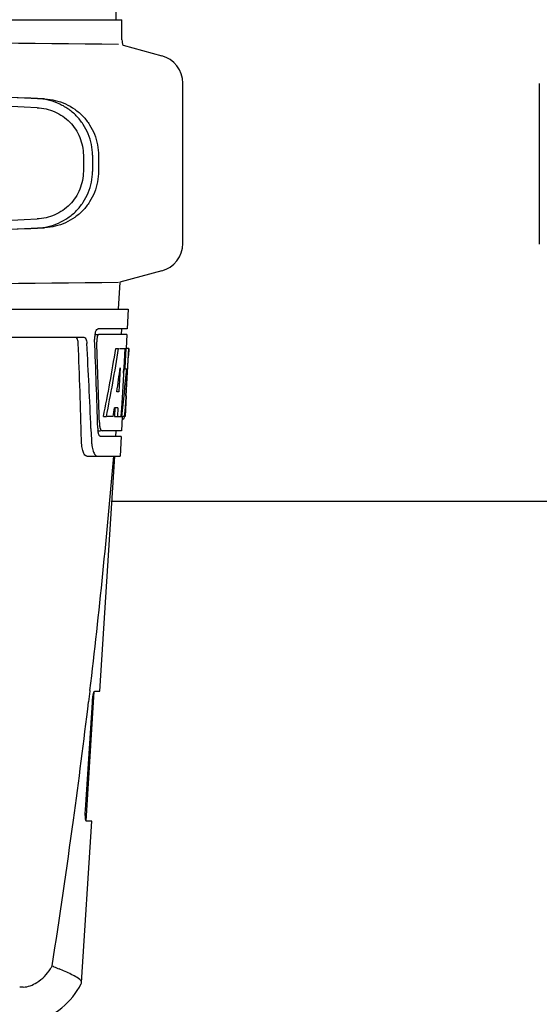
# Model space of a CAD drawing. Units: millimetres. Extents: x 28511 to 33203, y -7783 to -1291.
# Drawn here: x 29346 to 29438, y -3265 to -3091 of the extents above; entities that cross this region are included whole.
import ezdxf

# ---------------------------------------------------------------- set-up
doc = ezdxf.new("R2010")
doc.units = ezdxf.units.MM

msp = doc.modelspace()

# ---------------------------------------------------------------- linework, layer by layer
for p, q in [((29363.2, -3091.48), (29362.3, -2970.35)), ((29317.48, -3091.48), (29356.38, -3091.48)), ((29356.39, -3091.48), (29364.2, -3091.48)), ((29364.21, -3095.03), (29364.21, -3091.48)), ((29364.41, -3096.01), (29371.26, -3097.85)), ((29374.96, -3131.04), (29374.96, -3102.68)), ((29437.96, -3102.78), (29437.96, -3131.14)), ((29357.39, -3115.43), (29357.39, -3118.28)), ((29358.99, -3115.43), (29358.99, -3118.28)), ((29360.07, -3115.46), (29360.07, -3118.25)), ((29371.26, -3135.87), (29363.83, -3137.86)), ((29363.83, -3137.86), (29363.56, -3142.6)), ((29172.61, -3142.6), (29365.31, -3142.6)), ((29365.31, -3142.6), (29365.12, -3146.1)), ((29359.37, -3147.1), (29359.99, -3147.1)), ((29365.12, -3146.1), (29359.99, -3146.1)), ((29365.06, -3147.1), (29360.15, -3147.1)), ((29364.12, -3146.1), (29364.06, -3147.1)), ((29365.06, -3147.1), (29364.93, -3149.6)), ((29314.17, -3147.6), (29357.49, -3147.6)), ((29363.12, -3149.6), (29363.63, -3149.6)), ((29363.78, -3149.6), (29364.9, -3149.6)), ((29364.71, -3149.6), (29364.52, -3153.01)), ((29364.9, -3149.6), (29364.71, -3153.02)), ((29364.95, -3157.96), (29365.41, -3149.6)), ((29365.43, -3149.6), (29365.02, -3149.6)), ((29365.43, -3149.6), (29365.36, -3150.83)), ((29363.9, -3152.98), (29363.66, -3157.25)), ((29364.52, -3153.14), (29364.28, -3157.29)), ((29364.51, -3153.17), (29365.04, -3153.17)), ((29364.52, -3153.01), (29364.52, -3153.14)), ((29364.71, -3153.02), (29364.7, -3153.17)), ((29363.66, -3157.25), (29363.32, -3157.25)), ((29364.28, -3157.29), (29364.13, -3160.11)), ((29364.97, -3157.92), (29364.76, -3161.6)), ((29364.88, -3159.17), (29364.89, -3158.94)), ((29364.97, -3157.92), (29364.89, -3157.92)), ((29362.98, -3160.05), (29362.9, -3161.6)), ((29363.49, -3160.05), (29362.91, -3160.05)), ((29363.49, -3160.05), (29363.41, -3161.6)), ((29364.13, -3160.11), (29364.04, -3161.6)), ((29360.94, -3161.6), (29361.46, -3161.6)), ((29362.66, -3161.6), (29361.6, -3161.6)), ((29362.9, -3161.6), (29363.41, -3161.6)), ((29363.49, -3161.6), (29364.16, -3161.6)), ((29364.26, -3161.68), (29364.12, -3164.1)), ((29364.26, -3162.02), (29364.47, -3162.02)), ((29364.76, -3161.6), (29364.29, -3161.6)), ((29358.73, -3163.69), (29358.73, -3163.79)), ((29358.73, -3163.79), (29358.81, -3165.69)), ((29359.93, -3164.1), (29360.42, -3164.1)), ((29364.12, -3164.1), (29360.69, -3164.1)), ((29363.12, -3164.1), (29363.07, -3165.1)), ((29364.07, -3165.1), (29360.42, -3165.1)), ((29364.07, -3165.1), (29363.88, -3168.6)), ((29358, -3168.6), (29363.88, -3168.6)), ((29360.33, -3210.1), (29362.97, -3168.6)), ((29450.46, -3176.6), (29362.46, -3176.6)), ((29357.87, -3233.1), (29359.32, -3210.2)), ((29358.55, -3210.12), (29358.32, -3212.02)), ((29358.56, -3210), (29358.55, -3210.12)), ((29359.42, -3210.1), (29360.33, -3210.1)), ((29357.76, -3231.1), (29358.98, -3212.1)), ((29357.07, -3261.62), (29358.88, -3233.1)), ((29358.88, -3233.1), (29357.95, -3233.1)), ((29346.77, -3262.4), (29346.14, -3262.4))]:
    msp.add_line(p, q)
for centre, radius, start, end in [((29570.44, 18972.91), 22069.67, 269.218773, 269.463), ((29366.73, -3095.03), 2.52, 180, 203.023), ((29369.96, -3102.68), 5, 360, 74.9999), ((29369.96, -3131.04), 5, 285.0001, 0), ((29570.44, -25206.63), 22069.67, 90.537, 90.781227), ((29363.28, -3147.81), 3.9, 169.5179, 172.312), ((29362.9, -3147.74), 3.52, 166.8389, 169.5284), ((28200.56, -3193.86), 1156.82, 1.39541, 2.23758), ((28223.49, -3210.19), 1136.19, 2.34546, 3.10282), ((29363.45, -3147.84), 4.08, 174.8003, 182.3572), ((29363.46, -3147.84), 4.08, 172.2978, 174.8747), ((29362.45, -3148.27), 2.7, 179.0527, 182.1849), ((29271.17, -3153.39), 93.89, 355.9298, 356.4684), ((29158.64, -3146.4), 206.64, 356.5213, 356.7915), ((29326.72, -3157.31), 38.2, 354.8901, 355.5342), ((29309.93, -3155.98), 55.04, 355.5119, 355.7544), ((29365.92, -3162.49), 5.7, 181.5144, 183.5274), ((29363, -3161.32), 1.68, 343.6042, 345.1734), ((29362.67, -3161.23), 2.03, 345.1514, 345.9528), ((29365.47, -3163.48), 5.54, 181.6556, 183.7043), ((29364.96, -3163.52), 5.03, 183.6936, 185.8807), ((29364.5, -3163.56), 4.57, 185.899, 186.7651), ((29368.3, -3165.33), 9.5, 182.1776, 186.9671), ((28184.3, -3070.32), 1182.54, 353.21647, 355.23246), ((28051.59, -3054.98), 1316.13, 352.22993, 353.14738), ((27951.18, -3041.3), 1417.47, 351.17892, 352.23083), ((29340.31, -3252), 13.36, 327.3774, 330.0206), ((29344.59, -3255.35), 14, 287.3737, 332.6199)]:
    msp.add_arc(centre, radius, start, end)
for centre, major_axis, ratio, start_param, end_param in [((29345.96, -3105.43), (82.64, -3.51), 0.001852, 1.515318, 1.982534), ((29358.05, -3105.99), (95.47, -4.06), 0.001852, 1.662935, 2.045839), ((29358.05, -3107.59), (95.47, -4.06), 0.001852, 1.663654, 2.045839), ((29358.05, -3126.13), (95.47, 4.06), 0.001852, -2.045839, -1.663633), ((29345.96, -3128.29), (82.64, 3.51), 0.001852, -1.982534, -1.515318), ((29358.05, -3127.73), (95.47, 4.06), 0.001852, -2.045839, -1.662935), ((29268.96, -3198.16), (0, 330.24), 0.276989, 4.817085, 4.86483), ((29268.96, -3194.33), (0, 330.99), 0.276989, 4.808268, 4.851689), ((29268.96, -3096.06), (0, 184.43), 0.533525, -1.934078, -1.865314), ((29268.96, -3095.97), (0, 185.37), 0.533525, -1.932705, -1.864319), ((29268.96, -3131.23), (0, 185.89), 0.521492, -1.714885, -1.676452), ((29268.96, -3090.31), (0, 221.32), 0.447273, -1.878089, -1.85789), ((29268.96, -3125.47), (0, 173.83), 0.559905, -1.780187, -1.730837), ((29268.96, -3125.56), (0, 172.93), 0.559905, -1.735727, -1.731159), ((29268.96, -3103.85), (0, 188.15), 0.523246, -1.88279, -1.874124)]:
    msp.add_ellipse(centre, major_axis=major_axis, ratio=ratio, start_param=start_param, end_param=end_param)
for points, knots in [([(29349.2, -3107.03), (29349.74, -3107.06), (29350.82, -3107.2), (29352.36, -3107.71), (29353.78, -3108.5), (29355.03, -3109.55), (29356.05, -3110.81), (29356.81, -3112.25), (29357.28, -3113.81), (29357.39, -3114.89), (29357.39, -3115.43)], [0, 0, 0, 0, 0.124687, 0.249541, 0.374525, 0.499583, 0.624676, 0.749783, 0.874887, 1, 1, 1, 1]), ([(29358.99, -3115.43), (29358.99, -3114.79), (29358.86, -3113.51), (29358.31, -3111.65), (29357.41, -3109.94), (29356.19, -3108.43), (29354.71, -3107.19), (29353.02, -3106.24), (29351.19, -3105.64), (29349.91, -3105.46), (29349.27, -3105.44)], [0, 0, 0, 0, 0.125094, 0.25018, 0.375273, 0.50036, 0.625426, 0.750431, 0.875307, 1, 1, 1, 1]), ([(29350.55, -3105.47), (29351.19, -3105.5), (29352.45, -3105.67), (29354.26, -3106.29), (29355.92, -3107.25), (29357.36, -3108.5), (29358.54, -3110.01), (29359.41, -3111.71), (29359.95, -3113.55), (29360.07, -3114.83), (29360.07, -3115.46)], [0, 0, 0, 0, 0.125087, 0.249994, 0.374781, 0.499543, 0.624398, 0.749434, 0.874652, 1, 1, 1, 1]), ([(29357.39, -3118.28), (29357.39, -3118.82), (29357.28, -3119.9), (29356.81, -3121.46), (29356.05, -3122.9), (29355.03, -3124.17), (29353.78, -3125.21), (29352.36, -3126.01), (29350.82, -3126.52), (29349.74, -3126.66), (29349.21, -3126.68)], [0, 0, 0, 0, 0.125113, 0.250218, 0.375324, 0.500417, 0.625476, 0.75046, 0.875313, 1, 1, 1, 1]), ([(29349.27, -3128.28), (29349.91, -3128.26), (29351.19, -3128.08), (29353.02, -3127.47), (29354.71, -3126.53), (29356.19, -3125.29), (29357.41, -3123.78), (29358.31, -3122.07), (29358.86, -3120.21), (29358.99, -3118.93), (29358.99, -3118.28)], [0, 0, 0, 0, 0.124693, 0.249569, 0.374574, 0.49964, 0.624727, 0.74982, 0.874906, 1, 1, 1, 1]), ([(29360.07, -3118.25), (29360.07, -3118.89), (29359.95, -3120.16), (29359.41, -3122.01), (29358.54, -3123.71), (29357.36, -3125.22), (29355.92, -3126.47), (29354.26, -3127.42), (29352.45, -3128.04), (29351.19, -3128.22), (29350.55, -3128.25)], [0, 0, 0, 0, 0.125348, 0.250566, 0.375602, 0.500457, 0.625219, 0.750006, 0.874913, 1, 1, 1, 1]), ([(29359.47, -3146.94), (29359.52, -3146.74), (29359.61, -3146.45), (29359.81, -3146.15), (29359.93, -3146.11)], [0, 0, 0, 0, 0.622729, 1, 1, 1, 1]), ([(29360.15, -3147.1), (29360.09, -3147.1), (29359.95, -3147.24), (29359.89, -3147.4), (29359.86, -3147.5)], [0, 0, 0, 0, 0.364209, 1, 1, 1, 1]), ([(29359.93, -3146.11), (29359.94, -3146.11), (29359.96, -3146.1), (29359.98, -3146.1), (29359.99, -3146.1)], [0, 0, 0, 0, 0.510503, 1, 1, 1, 1]), ([(29356.5, -3148.69), (29356.49, -3148.44), (29356.45, -3148.06), (29356.23, -3147.66), (29356.09, -3147.61)], [0, 0, 0, 0, 0.631139, 1, 1, 1, 1]), ([(29357.49, -3147.6), (29357.64, -3147.6), (29357.86, -3147.87), (29357.97, -3148.26), (29358.01, -3148.54), (29358.02, -3148.69)], [0, 0, 0, 0, 0.355688, 0.64422, 1, 1, 1, 1]), ([(29359.86, -3147.5), (29359.84, -3147.55), (29359.78, -3147.79), (29359.76, -3148.04), (29359.75, -3148.22)], [0, 0, 0, 0, 0.227552, 1, 1, 1, 1]), ([(29364.69, -3161.4), (29364.7, -3161.35), (29364.73, -3161.12), (29364.75, -3160.89), (29364.77, -3160.71)], [0, 0, 0, 0, 0.217575, 1, 1, 1, 1]), ([(29364.47, -3162.02), (29364.49, -3162.02), (29364.58, -3161.98), (29364.6, -3161.87), (29364.62, -3161.8)], [0, 0, 0, 0, 0.146689, 1, 1, 1, 1]), ([(29360.24, -3164.99), (29360.22, -3164.96), (29360.1, -3164.78), (29360.05, -3164.56), (29360.01, -3164.39)], [0, 0, 0, 0, 0.189843, 1, 1, 1, 1]), ([(29360.23, -3162.84), (29360.24, -3162.93), (29360.26, -3163.21), (29360.31, -3163.49), (29360.37, -3163.69)], [0, 0, 0, 0, 0.284651, 1, 1, 1, 1]), ([(29360.37, -3163.69), (29360.39, -3163.74), (29360.44, -3163.89), (29360.53, -3164.05), (29360.63, -3164.09)], [0, 0, 0, 0, 0.334259, 1, 1, 1, 1]), ([(29360.63, -3164.09), (29360.64, -3164.09), (29360.66, -3164.1), (29360.68, -3164.1), (29360.69, -3164.1)], [0, 0, 0, 0, 0.507887, 1, 1, 1, 1]), ([(29358, -3168.6), (29357.87, -3168.6), (29357.55, -3168.34), (29357.31, -3167.72), (29357.1, -3166.8), (29357.05, -3166.08), (29357.04, -3165.69)], [0, 0, 0, 0, 0.123913, 0.330576, 0.629281, 1, 1, 1, 1]), ([(29360.42, -3165.1), (29360.37, -3165.1), (29360.3, -3165.06), (29360.25, -3165.01), (29360.24, -3164.99)], [0, 0, 0, 0, 0.701289, 1, 1, 1, 1]), ([(29358.87, -3166.48), (29358.92, -3166.83), (29359.03, -3167.42), (29359.24, -3168), (29359.38, -3168.22)], [0, 0, 0, 0, 0.574266, 1, 1, 1, 1]), ([(29359.38, -3168.22), (29359.41, -3168.28), (29359.53, -3168.45), (29359.74, -3168.6), (29359.88, -3168.6)], [0, 0, 0, 0, 0.316759, 1, 1, 1, 1]), ([(29358.98, -3212.1), (29359, -3211.86), (29359.04, -3211.41), (29359.13, -3210.81), (29359.24, -3210.4), (29359.32, -3210.16), (29359.39, -3210.11)], [0, 0, 0, 0, 0.353222, 0.660551, 0.884028, 1, 1, 1, 1]), ([(29359.39, -3210.11), (29359.39, -3210.11), (29359.4, -3210.1), (29359.41, -3210.1), (29359.42, -3210.1)], [0, 0, 0, 0, 0.534049, 1, 1, 1, 1]), ([(29357.95, -3233.1), (29357.88, -3233.1), (29357.8, -3232.83), (29357.75, -3232.47), (29357.73, -3231.82), (29357.74, -3231.36), (29357.76, -3231.1)], [0, 0, 0, 0, 0.089931, 0.30497, 0.623905, 1, 1, 1, 1]), ([(29346.77, -3262.4), (29347.62, -3262.4), (29349.55, -3261.6), (29350.96, -3260.15), (29351.56, -3259.2)], [0, 0, 0, 0, 0.427272, 1, 1, 1, 1]), ([(29351.88, -3258.67), (29351.99, -3258.72), (29352.39, -3258.89), (29352.79, -3259.07), (29353.09, -3259.2)], [0, 0, 0, 0, 0.261445, 1, 1, 1, 1]), ([(29355.79, -3260.44), (29355.61, -3260.34), (29354.72, -3259.9), (29353.81, -3259.52), (29353.09, -3259.2)], [0, 0, 0, 0, 0.202837, 1, 1, 1, 1]), ([(29357.07, -3261.62), (29357.08, -3261.42), (29356.64, -3260.88), (29356.13, -3260.62), (29355.79, -3260.44)], [0, 0, 0, 0, 0.351404, 1, 1, 1, 1])]:
    msp.add_open_spline(points, degree=3, knots=knots)
for points in [[(29364.66, -3161.6), (29364.67, -3161.54), (29364.68, -3161.47), (29364.69, -3161.4)], [(29360.01, -3164.39), (29359.99, -3164.29), (29359.98, -3164.2), (29359.97, -3164.1)], [(29357.02, -3261.79), (29357.05, -3261.74), (29357.06, -3261.68), (29357.07, -3261.62)]]:
    msp.add_open_spline(points, degree=3)

doc.saveas('drawing.dxf')
